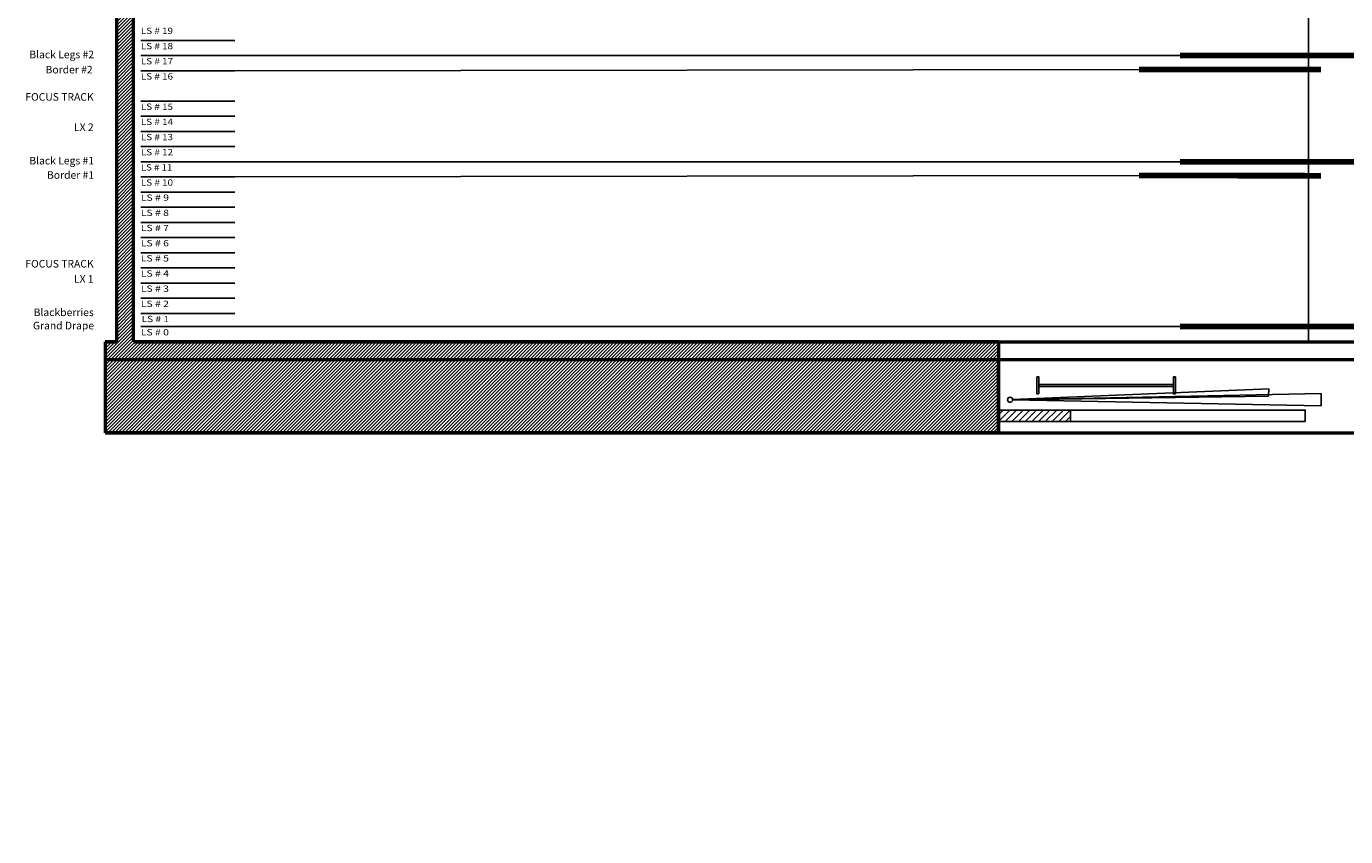
# Model space of a CAD drawing. Units: inches. Extents: x -3635 to 3772, y -2709 to 1429.
# Drawn here: x -3610 to -2915, y 17 to 444 of the extents above; entities that cross this region are included whole.
import ezdxf
from ezdxf.enums import TextEntityAlignment as Align

# ---------------------------------------------------------------- set-up
doc = ezdxf.new("R2010")
doc.units = ezdxf.units.IN
doc.header["$LTSCALE"] = 48
doc.header["$MEASUREMENT"] = 0
doc.layers.add('1- Theatre', color=7, linetype='Continuous')
doc.layers.add('7- Line sets', color=7, linetype='Continuous')
for name, color, linetype, lineweight in [('1-Basic', 7, 'Continuous', 50), ('1a-Basic fill', 7, 'Continuous', 30), ('7- Soft Goods', 7, 'Continuous', 200)]:
    doc.layers.add(name, color=color, linetype=linetype, lineweight=lineweight)
doc.styles.get("Standard").update_dxf_attribs({"font": 'arial.ttf'})
doc.styles.add('TITLE', font='te______.pfb', dxfattribs={"height": 0.125})

msp = doc.modelspace()

# ---------------------------------------------------------------- hatches: boundary and pattern name
at = {"layer": '1- Theatre', "lineweight": -3, "ltscale": 2}
h = msp.add_hatch(dxfattribs=at)
h.set_pattern_fill('ANSI31', color=252, scale=10)
h.set_pattern_definition([(45, (-1336.7555, 895.7499), (-0.8838835, 0.8838835), [])])
h.paths.add_polyline_path([(-2587.92, 867.78), (-3568.92, 867.78), (-3568.92, 843.78), (-3562.92, 843.78), (-3562.92, 277.54), (-3568.92, 277.54), (-3568.92, 268.04), (-3097.78, 268.04), (-3097.78, 277.54), (-3553.92, 277.54), (-3553.92, 843.78), (-2710.92, 843.78), (-2710.92, 840.78), (-2617.92, 840.78), (-2617.92, 277.54), (-2617.92, 229.54), (-2617.92, 217.54), (-2605.92, 217.54), (-2589.77, 322.54), (-2587.92, 334.54), (-2550.28, 334.54), (-2562.28, 346.54), (-2605.92, 346.54), (-2605.92, 738.78), (-2581.92, 738.78), (-2581.92, 792.78), (-2605.92, 792.78), (-2605.92, 840.78), (-2587.92, 840.78)])
h.paths.add_polyline_path([(-2611.92, 780.78), (-2593.92, 780.78), (-2593.92, 750.78), (-2611.92, 750.78)], flags=16)
h.paths.add_polyline_path([(-3097.78, 265.54), (-3097.78, 268.04), (-3568.92, 268.04), (-3568.92, 229.54), (-3097.78, 229.54)])
h.paths.add_polyline_path([(-2496.92, 346.54), (-2562.28, 346.54), (-2550.28, 334.54), (-2508.92, 334.54), (-2508.92, 322.54), (-2508.92, 286.54), (-2508.92, 217.54), (-2496.92, 217.54)])
h.paths.add_polyline_path([(-2496.92, 217.54), (-2508.92, 217.54), (-2508.92, 100.54), (-2496.92, 100.54)])
h.paths.add_polyline_path([(-2496.92, 100.54), (-2508.92, 100.54), (-2508.92, 22.54), (-2496.92, 22.54)])
h.paths.add_polyline_path([(-2496.92, 22.54), (-2617.92, 22.54), (-2617.92, 16.54), (-2496.92, 16.54)])
at = {"layer": '1-Basic', "lineweight": -3}
h = msp.add_hatch(dxfattribs=at)
h.set_pattern_fill('ANSI31', color=256, scale=20)
h.set_pattern_definition([(45, (500.5357, 1019.536), (-1.767767, 1.767767), [])])
h.paths.add_polyline_path([(-3097.78, 235.53), (-3097.78, 241.53), (-3059.78, 241.53), (-3059.78, 235.53)])

# ---------------------------------------------------------------- linework, layer by layer
at = {"layer": '1- Theatre', "color": 7, "lineweight": -3, "ltscale": 2}
for p, q in [((-3001.92, 428.54), (-3500.49, 428.54)), ((-3023.52, 421.19), (-3500.49, 420.54)), ((-3500.49, 372.54), (-3001.92, 372.54)), ((-3023.52, 365.19), (-3500.49, 364.54)), ((-3001.92, 285.54), (-3500.49, 285.54)), ((-3001.92, 285.54), (-3500.49, 285.54))]:
    msp.add_line(p, q, dxfattribs=at)
at = {"layer": '1-Basic', "lineweight": -3}
for p, q in [((-3562.92, 843.78), (-3562.92, 277.54)), ((-3562.92, 843.78), (-3562.92, 277.54)), ((-3553.92, 843.78), (-3553.92, 277.54)), ((-3553.92, 277.54), (-3553.92, 843.78)), ((-3568.92, 277.54), (-3568.92, 229.54)), ((-3568.92, 277.54), (-3562.92, 277.54)), ((-3568.92, 277.54), (-3568.92, 277.54)), ((-3562.92, 277.54), (-3568.92, 277.54)), ((-3568.92, 277.54), (-3568.92, 229.54)), ((-3554.49, 277.54), (-3554.49, 277.54)), ((-3553.92, 277.54), (-3097.78, 277.54)), ((-3097.78, 277.54), (-3553.92, 277.54)), ((-3097.92, 277.54), (-2620.92, 277.54)), ((-3097.78, 277.54), (-3097.78, 229.54)), ((-2617.92, 268.04), (-3568.92, 268.04)), ((-3097.78, 229.54), (-3097.78, 265.54)), ((-2955.05, 252.78), (-3090.26, 247.04)), ((-2955.38, 248.8), (-2955.05, 252.78)), ((-3097.78, 244.53), (-3097.78, 244.53)), ((-3097.78, 244.53), (-3097.78, 244.53)), ((-3097.78, 238.53), (-3097.78, 244.53)), ((-3090.26, 246.99), (-2927.53, 250.31)), ((-3090.26, 246.99), (-2955.38, 248.8)), ((-3090.26, 246.99), (-2927.53, 243.68)), ((-2927.53, 243.68), (-2927.53, 250.31)), ((-3097.92, 241.53), (-2935.92, 241.53)), ((-3097.78, 235.53), (-3097.78, 241.53)), ((-3059.78, 235.53), (-3059.78, 241.53)), ((-2935.92, 241.53), (-2935.92, 235.53)), ((-3097.92, 235.53), (-2935.92, 235.53)), ((-3097.78, 232.54), (-3097.78, 232.54)), ((-3097.78, 232.54), (-3097.78, 232.54)), ((-2935.92, 235.53), (-2935.92, 235.53)), ((-3097.78, 229.54), (-3568.92, 229.54)), ((-3568.92, 229.54), (-3568.92, 229.54)), ((-3568.92, 229.54), (-3097.78, 229.54)), ((-3097.78, 229.54), (-2617.92, 229.54))]:
    msp.add_line(p, q, dxfattribs=at)
at = {"layer": '1-Basic', "lineweight": 50}
for p, q in [((-3562.92, 843.78), (-3562.92, 277.54)), ((-3562.92, 843.78), (-3562.92, 277.54)), ((-3553.92, 277.54), (-3553.92, 843.78)), ((-3568.92, 277.54), (-3568.92, 229.54)), ((-3568.92, 277.54), (-3562.92, 277.54)), ((-3568.92, 277.54), (-3568.92, 277.54)), ((-3562.92, 277.54), (-3568.92, 277.54)), ((-3568.92, 277.54), (-3568.92, 229.54)), ((-3554.49, 277.54), (-3554.49, 277.54)), ((-3553.92, 277.54), (-3097.78, 277.54)), ((-3097.78, 277.54), (-3553.92, 277.54)), ((-3097.92, 277.54), (-2617.92, 277.54)), ((-3097.78, 277.54), (-3097.78, 229.54)), ((-2617.92, 268.04), (-3568.92, 268.04)), ((-3097.78, 229.54), (-3097.78, 265.54)), ((-3097.78, 229.54), (-3568.92, 229.54)), ((-3568.92, 229.54), (-3568.92, 229.54)), ((-3568.92, 229.54), (-3097.78, 229.54)), ((-3097.78, 229.54), (-2617.92, 229.54))]:
    msp.add_line(p, q, dxfattribs=at)
at = {"layer": '1-Basic', "color": 7, "linetype": 'Continuous', "lineweight": -3}
for p, q in [((-3550.02, 436.54), (-3500.49, 436.54)), ((-3550.02, 428.54), (-3500.49, 428.54)), ((-3550.02, 420.54), (-3500.49, 420.54)), ((-3550.02, 404.54), (-3500.49, 404.54)), ((-3550.02, 396.54), (-3500.49, 396.54)), ((-3550.02, 388.54), (-3500.49, 388.54)), ((-3550.02, 380.54), (-3500.49, 380.54)), ((-3550.02, 372.54), (-3500.49, 372.54)), ((-3550.02, 364.54), (-3500.49, 364.54)), ((-3550.02, 356.54), (-3500.49, 356.54)), ((-3550.02, 348.54), (-3500.49, 348.54)), ((-3550.02, 340.54), (-3500.49, 340.54)), ((-3550.02, 332.54), (-3500.49, 332.54)), ((-3550.02, 324.54), (-3500.49, 324.54)), ((-3550.02, 316.54), (-3500.49, 316.54)), ((-3550.02, 308.54), (-3500.49, 308.54)), ((-3550.02, 300.54), (-3500.49, 300.54)), ((-3550.02, 292.54), (-3500.49, 292.54)), ((-3550.02, 285.54), (-3500.49, 285.54))]:
    msp.add_line(p, q, dxfattribs=at)
at = {"layer": '1-Basic', "lineweight": -3}
for points in [[(-3076.42, 250.04), (-3077.42, 250.04), (-3077.42, 259.04), (-3076.42, 259.04)], [(-3004.42, 250.04), (-3005.42, 250.04), (-3005.42, 259.04), (-3004.42, 259.04)], [(-3076.42, 254.04), (-3076.42, 255.04), (-3005.42, 255.04), (-3005.42, 254.04)], [(-2935.92, 235.53), (-2935.92, 241.53), (-3097.78, 241.53), (-3097.78, 235.53)]]:
    msp.add_lwpolyline(points, close=True, dxfattribs=at)
msp.add_circle((-3091.59, 246.99), 1.33, dxfattribs=at)
at = {"layer": '1a-Basic fill', "lineweight": -3}
msp.add_line((-2934.26, 843.78), (-2934.26, 277.54), dxfattribs=at)
at = {"layer": '7- Soft Goods', "lineweight": -3, "ltscale": 2, "const_width": 3}
for points in [[(-2824, 428.54), (-3001.92, 428.54)], [(-2927.53, 421.16), (-3023.52, 421.19)], [(-2625.16, 372.54), (-3001.92, 372.54)], [(-2927.53, 365.16), (-3023.52, 365.19)], [(-2617.92, 285.54), (-3001.92, 285.54)], [(-2617.92, 285.54), (-3001.92, 285.54)]]:
    msp.add_lwpolyline(points, dxfattribs=at)

# ---------------------------------------------------------------- texts
at = {"layer": '1-Basic', "color": 167, "linetype": 'Continuous', "lineweight": -3}
for s, width, p, p2 in [('LS # 19', 1.05544, (-3550.03, 439.88), (-3533.08, 439.88)), ('LS # 18', 1.05544, (-3550.03, 431.88), (-3533.08, 431.88)), ('LS # 17', 1.05544, (-3550.03, 423.88), (-3533.08, 423.88)), ('LS # 16', 1.05544, (-3550.03, 415.88), (-3533.08, 415.88)), ('LS # 15', 1.05544, (-3550.03, 399.88), (-3533.08, 399.88)), ('LS # 14', 1.05544, (-3550.03, 391.88), (-3533.08, 391.88)), ('LS # 13', 1.05544, (-3550.03, 383.88), (-3533.08, 383.88)), ('LS # 12', 1.05544, (-3550.03, 375.88), (-3533.08, 375.88)), ('LS # 11', 1.031268, (-3550.03, 367.88), (-3533.47, 367.88)), ('LS # 10', 1.05544, (-3550.03, 359.88), (-3533.08, 359.88)), ('LS # 9', 1.101597, (-3550.06, 351.9), (-3535.23, 351.9)), ('LS # 8', 1.101597, (-3550.06, 343.9), (-3535.23, 343.9)), ('LS # 7', 1.101597, (-3550.06, 335.9), (-3535.23, 335.9)), ('LS # 6', 1.101597, (-3550.06, 327.9), (-3535.23, 327.9)), ('LS # 5', 1.101597, (-3550.06, 319.9), (-3535.23, 319.9)), ('LS # 4', 1.101597, (-3550.06, 311.9), (-3535.23, 311.9)), ('LS # 3', 1.101597, (-3550.06, 303.9), (-3535.23, 303.9)), ('LS # 2', 1.101597, (-3550.06, 295.9), (-3535.23, 295.9)), ('LS # 1', 1.072775, (-3549.67, 287.9), (-3535.23, 287.9)), ('LS # 0', 1.101597, (-3550.06, 280.9), (-3535.23, 280.9))]:
    msp.add_text(s, height=3.333, dxfattribs=dict(at, width=width)).set_placement(p, p2, align=Align.FIT)
at = {"layer": '1-Basic', "lineweight": -3, "style": 'TITLE'}
for s, p in [('Black Legs #2', (-3574.73, 425.84)), ('Border #2', (-3575.48, 417.84)), ('Black Legs #1', (-3574.73, 369.84)), ('Border #1', (-3574.73, 362.28)), ('Blackberries', (-3574.87, 289.84)), ('Grand Drape', (-3574.73, 282.84)), ('Grand Drape', (-3574.73, 282.84))]:
    msp.add_text(s, height=4, dxfattribs=at).set_placement(p, align=Align.BOTTOM_RIGHT)
at = {"layer": '7- Line sets', "transparency": 33554687, "char_height": 4, "attachment_point": 9, "line_spacing_factor": 1.20169, "style": 'TITLE'}
for s, insert in [('FOCUS TRACK', (-3574.95, 403.46)), ('LX 2', (-3574.95, 387.46)), ('FOCUS TRACK', (-3574.95, 315.46)), ('LX 1', (-3574.95, 307.46))]:
    msp.add_mtext(s, dxfattribs=dict(at, insert=insert))

doc.saveas('drawing.dxf')
